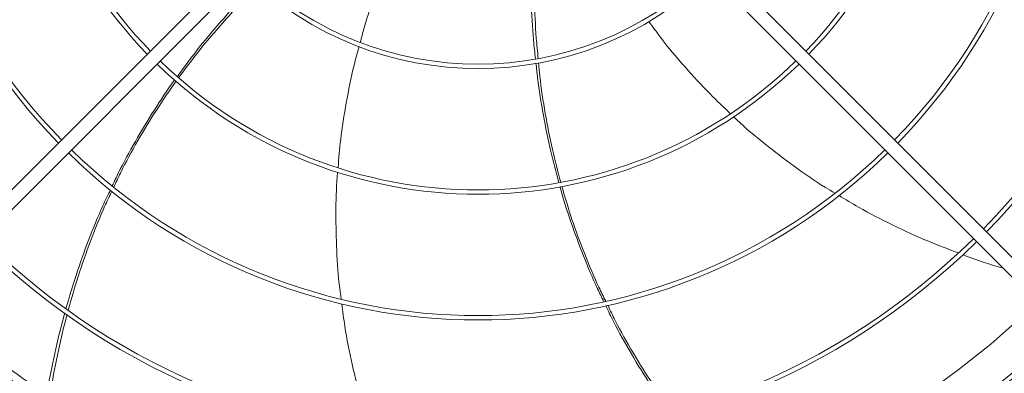
# Model space of a CAD drawing. Units: millimetres. Extents: x 301 to 17101, y 39 to 11919.
# Drawn here: x 5931 to 6496, y 9122 to 9324 of the extents above; entities that cross this region are included whole.
import ezdxf

# ---------------------------------------------------------------- set-up
doc = ezdxf.new("R2010")
doc.units = ezdxf.units.MM

# ---------------------------------------------------------------- blocks, each defined once
blk = doc.blocks.new('fan_top')
at = {"color": 7, "linetype": 'Continuous', "lineweight": 15}
for p, q in [((6287.09, 8748.25), (6493.23, 8954.4)), ((6723.7, 8954.4), (6929.85, 8748.25)), ((6498.89, 8948.74), (6292.74, 8742.59)), ((6924.19, 8742.59), (6718.04, 8948.74))]:
    blk.add_line(p, q, dxfattribs=at)
for radius, start, end in [(405.75, 315.5648, 44.4352), (336.25, 135.6816, 224.3184), (333.75, 315.6867, 44.3133), (264.25, 135.8673, 224.1327), (261.75, 315.8756, 44.1244), (333.75, 180, 224.3133), (261.75, 180, 224.1244), (264.25, 315.8673, 360), (336.25, 315.6816, 360), (408.25, 315.5614, 360), (192.25, 226.1922, 313.8078), (189.75, 226.2079, 313.7921), (264.25, 225.8673, 314.1327), (261.75, 225.8756, 314.1244), (336.25, 225.6816, 314.3184), (333.75, 225.6867, 314.3133), (408.25, 225.5614, 314.4386), (405.75, 225.5648, 314.4352), (457, 225.638, 314.364), (477.75, 226.4655, 313.5317), (480.25, 226.5125, 313.4913)]:
    blk.add_arc((6608.47, 9063.97), radius, start, end, dxfattribs=at)
for points, knots in [([(6561.4, 8944.32), (6560.4, 8942.13), (6556.25, 8932.99), (6550.13, 8916.55), (6544.27, 8899.51), (6541.64, 8889.47), (6540.91, 8886.69)], [0, 0, 0, 0, 0.11807, 0.491692, 0.859043, 1, 1, 1, 1]), ([(6641.41, 8877.26), (6640.99, 8880.88), (6639.74, 8891.85), (6638.82, 8910.38), (6638.35, 8927.35), (6638.66, 8936.91), (6638.72, 8938.97)], [0, 0, 0, 0, 0.176999, 0.535591, 0.900161, 1, 1, 1, 1]), ([(6641.24, 8939.66), (6641.13, 8937.68), (6640.61, 8928.22), (6640.76, 8911.34), (6641.39, 8892.59), (6642.54, 8881.4), (6642.93, 8877.55)], [0, 0, 0, 0, 0.095405, 0.457347, 0.813519, 1, 1, 1, 1]), ([(6436.06, 8867.24), (6439.66, 8872.13), (6447.47, 8882.77), (6460.63, 8898.37), (6472.07, 8911.07), (6479.2, 8918.04), (6481.19, 8919.98)], [0, 0, 0, 0, 0.262226, 0.569737, 0.880298, 1, 1, 1, 1]), ([(6482.36, 8919.01), (6480.5, 8917.25), (6473.44, 8910.52), (6462.11, 8898.16), (6448.69, 8882.49), (6440.67, 8871.71), (6436.83, 8866.54)], [0, 0, 0, 0, 0.11038, 0.420671, 0.722514, 1, 1, 1, 1]), ([(6706.41, 8898.64), (6708.58, 8895.65), (6715.03, 8886.73), (6726.72, 8872.87), (6740.07, 8858.24), (6749.16, 8849.68), (6753.06, 8846)], [0, 0, 0, 0, 0.157316, 0.468482, 0.771527, 1, 1, 1, 1]), ([(6540.29, 8884.38), (6539.3, 8880.8), (6536.35, 8870.17), (6532.79, 8852.36), (6529.67, 8832.79), (6528.64, 8820.32), (6528.2, 8814.96)], [0, 0, 0, 0, 0.158075, 0.468653, 0.771127, 1, 1, 1, 1]), ([(6654.81, 8806.41), (6653.22, 8812.31), (6649.76, 8825.09), (6645.76, 8845.13), (6642.96, 8862.04), (6641.96, 8871.99), (6641.67, 8874.78)], [0, 0, 0, 0, 0.262987, 0.569622, 0.879296, 1, 1, 1, 1]), ([(6643.17, 8875.02), (6643.39, 8872.46), (6644.25, 8862.74), (6646.85, 8846.17), (6650.75, 8825.86), (6654.19, 8812.83), (6655.84, 8806.57)], [0, 0, 0, 0, 0.11052, 0.420131, 0.721312, 1, 1, 1, 1]), ([(6398.74, 8804.51), (6399.88, 8806.95), (6403.94, 8815.63), (6411.86, 8830.09), (6422.6, 8847.76), (6430.22, 8859.46), (6434.46, 8865.11), (6434.56, 8865.24)], [0, 0, 0, 0, 0.114483, 0.407248, 0.69982, 0.992969, 1, 1, 1, 1]), ([(6435.37, 8864.53), (6431.58, 8859.12), (6423.85, 8848.05), (6413.26, 8830.42), (6405.08, 8815.58), (6400.86, 8806.49), (6399.61, 8803.78)], [0, 0, 0, 0, 0.280583, 0.573954, 0.873476, 1, 1, 1, 1]), ([(6754.91, 8844.22), (6755.53, 8843.62), (6761.22, 8838.11), (6772.77, 8828.5), (6789.75, 8815.51), (6803.22, 8806.18), (6811.23, 8801.47), (6812.98, 8800.44)], [0, 0, 0, 0, 0.0354423, 0.3263874, 0.6176614, 0.9161884, 1, 1, 1, 1]), ([(6527.95, 8812.39), (6527.87, 8811.56), (6527.12, 8803.69), (6526.81, 8788.7), (6527.24, 8767.32), (6528.35, 8750.97), (6529.66, 8741.78), (6529.94, 8739.76)], [0, 0, 0, 0, 0.034381, 0.325635, 0.617219, 0.916064, 1, 1, 1, 1]), ([(6372.2, 8734.22), (6374.06, 8740.59), (6377.92, 8753.83), (6385.04, 8773.45), (6391.63, 8789.75), (6396.17, 8799.14), (6397.62, 8802.15)], [0, 0, 0, 0, 0.27428, 0.569249, 0.861708, 1, 1, 1, 1]), ([(6398.52, 8801.46), (6397.11, 8798.55), (6392.63, 8789.22), (6386.14, 8772.92), (6379.09, 8753.14), (6375.31, 8739.79), (6373.49, 8733.34)], [0, 0, 0, 0, 0.133685, 0.427283, 0.723366, 1, 1, 1, 1]), ([(6680.54, 8738.27), (6679.35, 8740.67), (6675.1, 8749.24), (6668.74, 8764.44), (6661.62, 8783.84), (6657.23, 8797.07), (6655.47, 8803.88), (6655.43, 8804.01)], [0, 0, 0, 0, 0.114164, 0.407494, 0.700631, 0.994346, 1, 1, 1, 1]), ([(6656.5, 8804.17), (6658.37, 8797.88), (6662.19, 8784.96), (6669.36, 8765.74), (6675.85, 8750.11), (6680.32, 8741.15), (6681.65, 8738.5)], [0, 0, 0, 0, 0.279504, 0.573596, 0.873857, 1, 1, 1, 1]), ([(6815.4, 8799), (6819.1, 8796.75), (6829.12, 8790.66), (6846.23, 8781.93), (6865.31, 8773.13), (6878.04, 8768.31), (6883.76, 8766.14)], [0, 0, 0, 0, 0.170979, 0.4626, 0.758225, 1, 1, 1, 1]), ([(6886.51, 8765.07), (6886.98, 8764.88), (6894.48, 8761.93), (6902.19, 8759.57), (6909.43, 8757.35)], [0, 0, 0, 0, 0.062583, 1, 1, 1, 1]), ([(6291.54, 8741.06), (6294.22, 8738.44), (6300.43, 8732.38), (6310.56, 8723.28), (6321.85, 8713.71), (6333.5, 8704.5), (6345.4, 8695.67), (6353.57, 8690.11), (6357.66, 8687.34)], [0, 0, 0, 0, 0.130821, 0.302579, 0.476568, 0.650556, 0.825278, 1, 1, 1, 1]), ([(6530.33, 8736.94), (6530.88, 8732.66), (6532.36, 8721.04), (6536.2, 8702.23), (6541.22, 8681.8), (6545.4, 8668.81), (6547.28, 8662.96)], [0, 0, 0, 0, 0.170454, 0.461862, 0.757273, 1, 1, 1, 1]), ([(6718.92, 8673.72), (6715.11, 8679.13), (6707.19, 8690.37), (6696.3, 8708.15), (6687.67, 8723.45), (6683.17, 8732.84), (6681.73, 8735.84)], [0, 0, 0, 0, 0.273631, 0.569147, 0.86215, 1, 1, 1, 1]), ([(6682.82, 8736.12), (6684.22, 8733.21), (6688.71, 8723.9), (6697.4, 8708.68), (6708.46, 8690.86), (6716.53, 8679.59), (6720.43, 8674.16)], [0, 0, 0, 0, 0.133265, 0.427272, 0.723767, 1, 1, 1, 1]), ([(6361.94, 8689.42), (6363.33, 8696.72), (6366.02, 8710.94), (6369.7, 8724.93), (6371.5, 8731.74)], [0, 0, 0, 0, 0.513526, 1, 1, 1, 1]), ([(6372.79, 8730.81), (6371.06, 8724), (6367.49, 8709.96), (6364.93, 8695.69), (6363.61, 8688.34)], [0, 0, 0, 0, 0.484887, 1, 1, 1, 1])]:
    blk.add_open_spline(points, degree=3, knots=knots, dxfattribs=at)

msp = doc.modelspace()

# ---------------------------------------------------------------- block references
msp.add_blockref('fan_top', (-414.366, 424.808))

doc.saveas('drawing.dxf')
